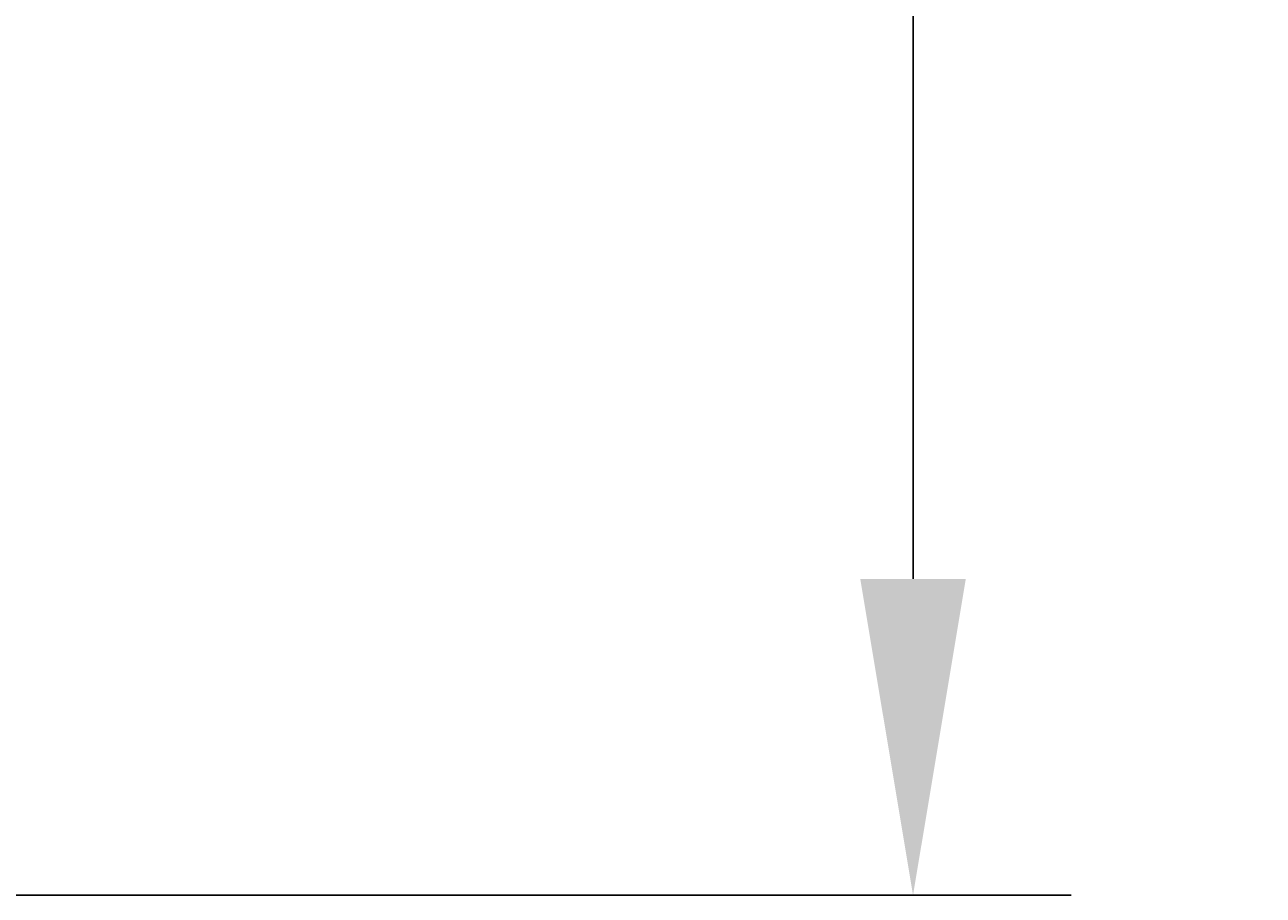
# Model space of a CAD drawing. Units: inches. Extents: x 372 to 6386, y 547 to 4800.
# Drawn here: x 5077 to 5233, y 2864 to 2974 of the extents above; entities that cross this region are included whole.
import ezdxf

# ---------------------------------------------------------------- set-up
doc = ezdxf.new("R2010")
doc.units = ezdxf.units.IN
doc.header["$MEASUREMENT"] = 0
doc.layers.add('Quote', color=2, linetype='Continuous')
doc.styles.add('QUOTE', font='arial.ttf', dxfattribs={"height": 30})
doc.dimstyles.new('1_25', dxfattribs={"dimscale": 0.4, "dimtxt": 1, "dimasz": 100, "dimexe": 50, "dimexo": 50, "dimgap": 25, "dimtad": 1, "dimdec": 0, "dimlfac": 2.5, "dimzin": 1, "dimdsep": 46, "dimtxsty": 'QUOTE', "dimcen": 2.5, "dimadec": 0, "dimazin": 0, "dimtfac": 1, "dimtdec": 4, "dimtmove": 0, "dimatfit": 3, "dimfxl": 1, "dimtolj": 1, "dimtzin": 1, "dimarcsym": 0})

# ---------------------------------------------------------------- blocks, each defined once
blk = doc.blocks.new('*D61')
at = {"layer": 'DEFPOINTS', "color": 0, "transparency": 16777216}
for p in [(5105, 3743.86), (5045.41, 2864.06), (5188.88, 2864.06)]:
    blk.add_point(p, dxfattribs=at)
at = {"layer": 'Quote', "color": 0, "lineweight": -2, "transparency": 16777216}
for p, q in [((5125, 3743.86), (5208.88, 3743.86)), ((5188.88, 3703.86), (5188.88, 2904.06)), ((5065.41, 2864.06), (5208.88, 2864.06))]:
    blk.add_line(p, q, dxfattribs=at)
at = {"layer": 'Quote', "color": 0, "transparency": 16777216}
for points in [[(5182.21, 3703.86), (5195.55, 3703.86), (5188.88, 3743.86)], [(5182.21, 2904.06), (5195.55, 2904.06), (5188.88, 2864.06)]]:
    blk.add_solid(points, dxfattribs=at)
at = {"layer": 'Quote', "color": 0, "transparency": 16777216, "insert": (5163.37, 3303.96), "char_height": 30, "attachment_point": 5, "rotation": 90, "style": 'QUOTE'}
blk.add_mtext('\\A1;  CABINA  2200', dxfattribs=at)

msp = doc.modelspace()

# ---------------------------------------------------------------- dimensions: what is measured, and where the dimension line sits
at = {"layer": 'Quote'}
dim = msp.add_linear_dim(base=(5188.88078331, 2864.06383648), p1=(5105.00313265, 3743.86383648), p2=(5045.40952438, 2864.06383648), angle=90, text='  CABINA  <>', dimstyle='1_25', dxfattribs=at)
dim.commit()
dim.dimension.update_dxf_attribs({"geometry": '*D61', "text_midpoint": (5163.36918713, 3303.96383648)})

doc.saveas('drawing.dxf')
